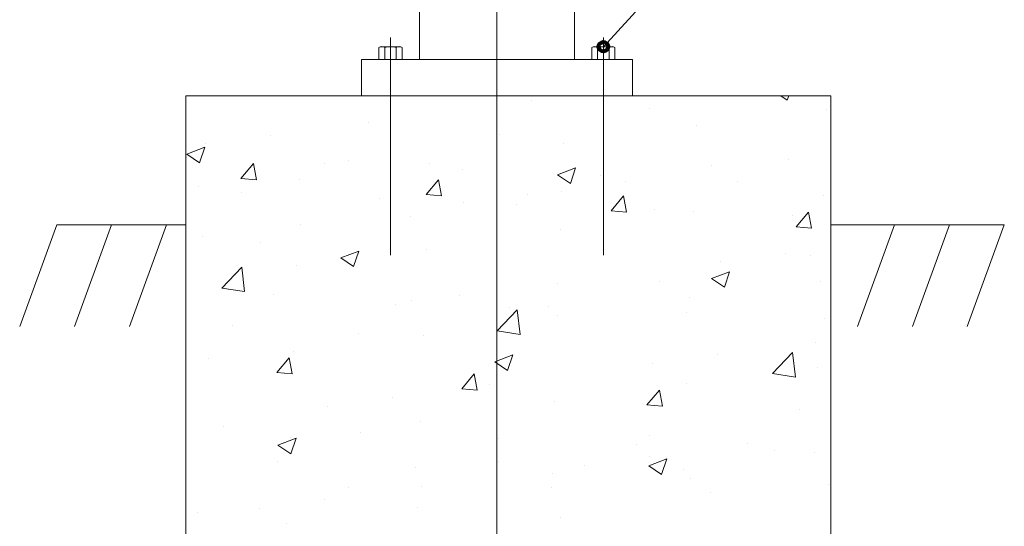
# Model space of a CAD drawing. Units: inches. Extents: x 85 to 875, y 0 to 560.
# Drawn here: x 755 to 812, y 134 to 163 of the extents above; entities that cross this region are included whole.
import ezdxf

# ---------------------------------------------------------------- set-up
doc = ezdxf.new("R2010")
doc.units = ezdxf.units.IN
doc.header["$MEASUREMENT"] = 0

# ---------------------------------------------------------------- blocks, each defined once
blk = doc.blocks.new('block 1764')
at = {"lineweight": 0}
blk.add_lwpolyline([(777.807, 160.952), (777.807, 179.371)], dxfattribs=at)
blk = doc.blocks.new('block 1766')
at = {"lineweight": 0}
blk.add_lwpolyline([(782.301, 103.049), (782.301, 180.084)], dxfattribs=at)
blk = doc.blocks.new('block 1879')
at = {"lineweight": 0}
blk.add_lwpolyline([(811.759, 151.364), (809.61, 145.464)], dxfattribs=at)
blk = doc.blocks.new('block 1880')
at = {"lineweight": 0}
blk.add_lwpolyline([(805.381, 151.364), (803.233, 145.464)], dxfattribs=at)
blk = doc.blocks.new('block 1881')
at = {"lineweight": 0}
blk.add_lwpolyline([(805.381, 151.364), (803.233, 145.464)], dxfattribs=at)
blk = doc.blocks.new('block 1882')
at = {"lineweight": 0}
blk.add_lwpolyline([(808.569, 151.364), (806.422, 145.464)], dxfattribs=at)
blk = doc.blocks.new('block 1883')
at = {"lineweight": 0}
blk.add_lwpolyline([(801.686, 158.855), (801.686, 132.039)], dxfattribs=at)
blk = doc.blocks.new('block 1884')
at = {"lineweight": 0}
blk.add_lwpolyline([(788.48, 149.6), (788.48, 162.237)], dxfattribs=at)
blk = doc.blocks.new('block 1885')
at = {"lineweight": 0}
blk.add_lwpolyline([(763.117, 151.364), (760.97, 145.464)], dxfattribs=at)
blk = doc.blocks.new('block 1886')
at = {"lineweight": 0}
blk.add_lwpolyline([(756.74, 151.364), (754.593, 145.464)], dxfattribs=at)
blk = doc.blocks.new('block 1887')
at = {"lineweight": 0}
blk.add_lwpolyline([(759.929, 151.364), (757.781, 145.464)], dxfattribs=at)
blk = doc.blocks.new('block 1888')
at = {"lineweight": 0}
blk.add_lwpolyline([(756.74, 151.364), (754.593, 145.464)], dxfattribs=at)
blk = doc.blocks.new('block 1889')
at = {"lineweight": 0}
blk.add_lwpolyline([(764.231, 157.226), (764.231, 125.828)], dxfattribs=at)
blk = doc.blocks.new('block 1890')
at = {"lineweight": 0}
blk.add_lwpolyline([(776.121, 149.6), (776.121, 162.237)], dxfattribs=at)
blk = doc.blocks.new('block 1894')
at = {"lineweight": 0}
blk.add_lwpolyline([(785.982, 134.354), (785.982, 134.354)], dxfattribs=at)
blk = doc.blocks.new('block 1903')
at = {"lineweight": 0}
blk.add_lwpolyline([(777.672, 134.986), (777.672, 134.986)], dxfattribs=at)
blk = doc.blocks.new('block 1905')
at = {"lineweight": 0}
blk.add_lwpolyline([(770.104, 134.027), (770.104, 134.027)], dxfattribs=at)
blk = doc.blocks.new('block 1906')
at = {"lineweight": 0}
blk.add_lwpolyline([(768.518, 134.925), (768.518, 134.925)], dxfattribs=at)
blk = doc.blocks.new('block 1907')
at = {"lineweight": 0}
blk.add_lwpolyline([(772.268, 135.419), (772.268, 135.419)], dxfattribs=at)
blk = doc.blocks.new('block 1908')
at = {"lineweight": 0}
blk.add_lwpolyline([(764.919, 134.644), (764.919, 134.644)], dxfattribs=at)
blk = doc.blocks.new('block 1949')
at = {"lineweight": 0}
blk.add_lwpolyline([(794.72, 135.854), (794.72, 135.854)], dxfattribs=at)
blk = doc.blocks.new('block 1967')
at = {"lineweight": 0}
blk.add_lwpolyline([(785.817, 146.084), (785.817, 146.084)], dxfattribs=at)
blk = doc.blocks.new('block 1968')
at = {"lineweight": 0}
blk.add_lwpolyline([(785.824, 147.983), (785.824, 147.983)], dxfattribs=at)
blk = doc.blocks.new('block 1969')
at = {"lineweight": 0}
blk.add_lwpolyline([(785.312, 146.622), (785.312, 146.622)], dxfattribs=at)
blk = doc.blocks.new('block 1970')
at = {"lineweight": 0}
blk.add_lwpolyline([(785.636, 141.097), (785.636, 141.097)], dxfattribs=at)
blk = doc.blocks.new('block 1971')
at = {"lineweight": 0}
blk.add_lwpolyline([(785.453125, 136.109375), (785.453125, 136.109375)], dxfattribs=at)
blk = doc.blocks.new('block 1972')
at = {"lineweight": 0}
blk.add_lwpolyline([(787.403, 137.411), (787.403, 137.411)], dxfattribs=at)
blk = doc.blocks.new('block 1973')
at = {"lineweight": 0}
blk.add_lwpolyline([(785.555, 136.954), (785.555, 136.954)], dxfattribs=at)
blk = doc.blocks.new('block 1974')
at = {"lineweight": 0}
blk.add_lwpolyline([(782.311, 145.213), (783.477, 146.43)], dxfattribs=at)
blk = doc.blocks.new('block 1975')
at = {"lineweight": 0}
blk.add_lwpolyline([(778.219, 149.948), (778.219, 149.948)], dxfattribs=at)
blk = doc.blocks.new('block 1976')
at = {"lineweight": 0}
blk.add_lwpolyline([(778.036, 144.961), (778.036, 144.961)], dxfattribs=at)
blk = doc.blocks.new('block 1977')
at = {"lineweight": 0}
blk.add_lwpolyline([(776.399, 146.742), (776.399, 146.742)], dxfattribs=at)
blk = doc.blocks.new('block 1978')
at = {"lineweight": 0}
blk.add_lwpolyline([(780.15, 147.236), (780.15, 147.236)], dxfattribs=at)
blk = doc.blocks.new('block 1979')
at = {"lineweight": 0}
blk.add_lwpolyline([(777.315, 146.96), (777.315, 146.96)], dxfattribs=at)
blk = doc.blocks.new('block 1980')
at = {"lineweight": 0}
blk.add_lwpolyline([(783.012, 146.582), (783.012, 146.582)], dxfattribs=at)
blk = doc.blocks.new('block 1981')
at = {"lineweight": 0}
blk.add_lwpolyline([(773.232, 149.439), (774.281, 149.842)], dxfattribs=at)
blk = doc.blocks.new('block 1982')
at = {"lineweight": 0}
blk.add_lwpolyline([(773.232, 149.439), (773.978, 148.937)], dxfattribs=at)
blk = doc.blocks.new('block 1983')
at = {"lineweight": 0}
blk.add_lwpolyline([(773.978, 148.937), (774.281, 149.842)], dxfattribs=at)
blk = doc.blocks.new('block 1984')
at = {"lineweight": 0}
blk.add_lwpolyline([(770.651, 148.989), (770.651, 148.989)], dxfattribs=at)
blk = doc.blocks.new('block 1985')
at = {"lineweight": 0}
blk.add_lwpolyline([(770.469, 144.002), (770.469, 144.002)], dxfattribs=at)
blk = doc.blocks.new('block 1986')
at = {"lineweight": 0}
blk.add_lwpolyline([(769.318, 147.298), (769.318, 147.298)], dxfattribs=at)
blk = doc.blocks.new('block 1987')
at = {"lineweight": 0}
blk.add_lwpolyline([(774.274, 145.082), (774.274, 145.082)], dxfattribs=at)
blk = doc.blocks.new('block 1988')
at = {"lineweight": 0}
blk.add_lwpolyline([(780.264, 141.849), (780.986, 142.709)], dxfattribs=at)
blk = doc.blocks.new('block 1989')
at = {"lineweight": 0}
blk.add_lwpolyline([(780.264, 141.849), (781.159, 141.771)], dxfattribs=at)
blk = doc.blocks.new('block 1990')
at = {"lineweight": 0}
blk.add_lwpolyline([(781.159, 141.771), (780.986, 142.709)], dxfattribs=at)
blk = doc.blocks.new('block 1991')
at = {"lineweight": 0}
blk.add_lwpolyline([(782.175, 143.407), (782.92, 142.904)], dxfattribs=at)
blk = doc.blocks.new('block 1992')
at = {"lineweight": 0}
blk.add_lwpolyline([(777.854, 139.974), (777.854, 139.974)], dxfattribs=at)
blk = doc.blocks.new('block 1993')
at = {"lineweight": 0}
blk.add_lwpolyline([(776.209, 141.327), (776.209, 141.327)], dxfattribs=at)
blk = doc.blocks.new('block 1994')
at = {"lineweight": 0}
blk.add_lwpolyline([(781.883, 142.074), (781.883, 142.074)], dxfattribs=at)
blk = doc.blocks.new('block 1995')
at = {"lineweight": 0}
blk.add_lwpolyline([(777.942, 136.165), (777.942, 136.165)], dxfattribs=at)
blk = doc.blocks.new('block 1996')
at = {"lineweight": 0}
blk.add_lwpolyline([(782.396, 138.967), (782.396, 138.967)], dxfattribs=at)
blk = doc.blocks.new('block 1997')
at = {"lineweight": 0}
blk.add_lwpolyline([(777.557, 137.292), (777.557, 137.292)], dxfattribs=at)
blk = doc.blocks.new('block 1998')
at = {"lineweight": 0}
blk.add_lwpolyline([(782.393, 137.644), (782.393, 137.644)], dxfattribs=at)
blk = doc.blocks.new('block 1999')
at = {"lineweight": 0}
blk.add_lwpolyline([(769.518, 142.789), (770.413, 142.711)], dxfattribs=at)
blk = doc.blocks.new('block 2000')
at = {"lineweight": 0}
blk.add_lwpolyline([(769.587, 138.575), (770.636, 138.978)], dxfattribs=at)
blk = doc.blocks.new('block 2001')
at = {"lineweight": 0}
blk.add_lwpolyline([(769.587, 138.575), (770.332, 138.072)], dxfattribs=at)
blk = doc.blocks.new('block 2002')
at = {"lineweight": 0}
blk.add_lwpolyline([(770.332, 138.072), (770.636, 138.978)], dxfattribs=at)
blk = doc.blocks.new('block 2003')
at = {"lineweight": 0}
blk.add_lwpolyline([(770.287, 139.015), (770.287, 139.015)], dxfattribs=at)
blk = doc.blocks.new('block 2004')
at = {"lineweight": 0}
blk.add_lwpolyline([(772.459, 140.834), (772.459, 140.834)], dxfattribs=at)
blk = doc.blocks.new('block 2005')
at = {"lineweight": 0}
blk.add_lwpolyline([(774.398, 139.305), (774.398, 139.305)], dxfattribs=at)
blk = doc.blocks.new('block 2006')
at = {"lineweight": 0}
blk.add_lwpolyline([(769.56, 137.63), (769.56, 137.63)], dxfattribs=at)
blk = doc.blocks.new('block 2007')
at = {"lineweight": 0}
blk.add_lwpolyline([(773.656, 136.144), (773.656, 136.144)], dxfattribs=at)
blk = doc.blocks.new('block 2008')
at = {"lineweight": 0}
blk.add_lwpolyline([(769.518, 142.789), (770.24, 143.649)], dxfattribs=at)
blk = doc.blocks.new('block 2009')
at = {"lineweight": 0}
blk.add_lwpolyline([(770.413, 142.71), (770.24, 143.649)], dxfattribs=at)
blk = doc.blocks.new('block 2010')
at = {"lineweight": 0}
blk.add_lwpolyline([(782.175, 143.407), (783.224, 143.81)], dxfattribs=at)
blk = doc.blocks.new('block 2011')
at = {"lineweight": 0}
blk.add_lwpolyline([(782.92, 142.904), (783.224, 143.81)], dxfattribs=at)
blk = doc.blocks.new('block 2012')
at = {"lineweight": 0}
blk.add_lwpolyline([(766.321, 147.693), (767.488, 148.909)], dxfattribs=at)
blk = doc.blocks.new('block 2013')
at = {"lineweight": 0}
blk.add_lwpolyline([(767.653, 147.486), (767.488, 148.909)], dxfattribs=at)
blk = doc.blocks.new('block 2014')
at = {"lineweight": 0}
blk.add_lwpolyline([(766.321, 147.693), (767.653, 147.486)], dxfattribs=at)
blk = doc.blocks.new('block 2015')
at = {"lineweight": 0}
blk.add_lwpolyline([(766.938, 145.497), (766.938, 145.497)], dxfattribs=at)
blk = doc.blocks.new('block 2016')
at = {"lineweight": 0}
blk.add_lwpolyline([(765.537, 143.583), (765.537, 143.583)], dxfattribs=at)
blk = doc.blocks.new('block 2017')
at = {"lineweight": 0}
blk.add_lwpolyline([(766.4, 139.643), (766.4, 139.643)], dxfattribs=at)
blk = doc.blocks.new('block 2018')
at = {"lineweight": 0}
blk.add_lwpolyline([(783.643, 145.007), (783.477, 146.43)], dxfattribs=at)
blk = doc.blocks.new('block 2019')
at = {"lineweight": 0}
blk.add_lwpolyline([(782.311, 145.213), (783.643, 145.007)], dxfattribs=at)
blk = doc.blocks.new('block 2020')
at = {"lineweight": 0}
blk.add_lwpolyline([(801.077, 148.099), (801.077, 148.099)], dxfattribs=at)
blk = doc.blocks.new('block 2021')
at = {"lineweight": 0}
blk.add_lwpolyline([(799.036, 149.723), (799.036, 149.723)], dxfattribs=at)
blk = doc.blocks.new('block 2022')
at = {"lineweight": 0}
blk.add_lwpolyline([(800.77, 144.561), (800.77, 144.561)], dxfattribs=at)
blk = doc.blocks.new('block 2023')
at = {"lineweight": 0}
blk.add_lwpolyline([(801.308, 145.946), (801.308, 145.946)], dxfattribs=at)
blk = doc.blocks.new('block 2024')
at = {"lineweight": 0}
blk.add_lwpolyline([(800.485, 149.582), (800.485, 149.582)], dxfattribs=at)
blk = doc.blocks.new('block 2025')
at = {"lineweight": 0}
blk.add_lwpolyline([(800.895, 143.111), (800.895, 143.111)], dxfattribs=at)
blk = doc.blocks.new('block 2026')
at = {"lineweight": 0}
blk.add_lwpolyline([(800.713, 138.124), (800.713, 138.124)], dxfattribs=at)
blk = doc.blocks.new('block 2027')
at = {"lineweight": 0}
blk.add_lwpolyline([(801.55, 136.278), (801.55, 136.278)], dxfattribs=at)
blk = doc.blocks.new('block 2028')
at = {"lineweight": 0}
blk.add_lwpolyline([(799.867, 140.643), (799.867, 140.643)], dxfattribs=at)
blk = doc.blocks.new('block 2029')
at = {"lineweight": 0}
blk.add_lwpolyline([(799.632, 142.526), (799.466, 143.949)], dxfattribs=at)
blk = doc.blocks.new('block 2030')
at = {"lineweight": 0}
blk.add_lwpolyline([(794.763, 148.239), (795.812, 148.642)], dxfattribs=at)
blk = doc.blocks.new('block 2031')
at = {"lineweight": 0}
blk.add_lwpolyline([(794.763, 148.239), (795.508, 147.736)], dxfattribs=at)
blk = doc.blocks.new('block 2032')
at = {"lineweight": 0}
blk.add_lwpolyline([(795.508, 147.736), (795.812, 148.642)], dxfattribs=at)
blk = doc.blocks.new('block 2033')
at = {"lineweight": 0}
blk.add_lwpolyline([(793.51, 147.14), (793.51, 147.14)], dxfattribs=at)
blk = doc.blocks.new('block 2034')
at = {"lineweight": 0}
blk.add_lwpolyline([(795.286, 149.229), (795.286, 149.229)], dxfattribs=at)
blk = doc.blocks.new('block 2035')
at = {"lineweight": 0}
blk.add_lwpolyline([(795.096, 143.813), (795.096, 143.813)], dxfattribs=at)
blk = doc.blocks.new('block 2036')
at = {"lineweight": 0}
blk.add_lwpolyline([(793.311, 146.284), (793.311, 146.284)], dxfattribs=at)
blk = doc.blocks.new('block 2037')
at = {"lineweight": 0}
blk.add_lwpolyline([(791.749, 148.082), (791.749, 148.082)], dxfattribs=at)
blk = doc.blocks.new('block 2038')
at = {"lineweight": 0}
blk.add_lwpolyline([(791.905, 140.83), (791.731, 141.77)], dxfattribs=at)
blk = doc.blocks.new('block 2039')
at = {"lineweight": 0}
blk.add_lwpolyline([(791.863, 136.872), (792.167, 137.777)], dxfattribs=at)
blk = doc.blocks.new('block 2040')
at = {"lineweight": 0}
blk.add_lwpolyline([(793.327, 142.152), (793.327, 142.152)], dxfattribs=at)
blk = doc.blocks.new('block 2041')
at = {"lineweight": 0}
blk.add_lwpolyline([(793.146, 137.165), (793.146, 137.165)], dxfattribs=at)
blk = doc.blocks.new('block 2042')
at = {"lineweight": 0}
blk.add_lwpolyline([(791.345, 143.32), (791.345, 143.32)], dxfattribs=at)
blk = doc.blocks.new('block 2043')
at = {"lineweight": 0}
blk.add_lwpolyline([(796.828, 138.652), (796.828, 138.652)], dxfattribs=at)
blk = doc.blocks.new('block 2044')
at = {"lineweight": 0}
blk.add_lwpolyline([(798.391, 138.291), (798.391, 138.291)], dxfattribs=at)
blk = doc.blocks.new('block 2045')
at = {"lineweight": 0}
blk.add_lwpolyline([(793.552, 136.616), (793.552, 136.616)], dxfattribs=at)
blk = doc.blocks.new('block 2046')
at = {"lineweight": 0}
blk.add_lwpolyline([(791.154, 137.905), (791.154, 137.905)], dxfattribs=at)
blk = doc.blocks.new('block 2047')
at = {"lineweight": 0}
blk.add_lwpolyline([(790.393, 138.629), (790.393, 138.629)], dxfattribs=at)
blk = doc.blocks.new('block 2048')
at = {"lineweight": 0}
blk.add_lwpolyline([(791.13, 139.143), (791.13, 139.143)], dxfattribs=at)
blk = doc.blocks.new('block 2049')
at = {"lineweight": 0}
blk.add_lwpolyline([(791.01, 140.908), (791.731, 141.77)], dxfattribs=at)
blk = doc.blocks.new('block 2050')
at = {"lineweight": 0}
blk.add_lwpolyline([(791.01, 140.908), (791.904, 140.83)], dxfattribs=at)
blk = doc.blocks.new('block 2051')
at = {"lineweight": 0}
blk.add_lwpolyline([(791.117, 137.375), (792.167, 137.778)], dxfattribs=at)
blk = doc.blocks.new('block 2052')
at = {"lineweight": 0}
blk.add_lwpolyline([(791.117, 137.375), (791.863, 136.873)], dxfattribs=at)
blk = doc.blocks.new('block 2053')
at = {"lineweight": 0}
blk.add_lwpolyline([(798.299, 142.733), (799.466, 143.949)], dxfattribs=at)
blk = doc.blocks.new('block 2054')
at = {"lineweight": 0}
blk.add_lwpolyline([(798.299, 142.733), (799.632, 142.527)], dxfattribs=at)
blk = doc.blocks.new('block 2066')
at = {"color": 7, "lineweight": 80}
blk.add_open_spline([(788.667, 161.904), (788.555, 162.008), (788.38, 162), (788.277, 161.888), (788.175, 161.775), (788.183, 161.602), (788.295, 161.498), (788.407, 161.396), (788.581, 161.403), (788.684, 161.516), (788.786, 161.628), (788.778, 161.802), (788.667, 161.904)], degree=3, knots=[0, 0, 0, 0, 1, 1, 1, 2, 2, 2, 3, 3, 3, 4, 4, 4, 4], dxfattribs=at)
blk = doc.blocks.new('block 2065')
blk.add_blockref('block 2066', (0, 0))
blk = doc.blocks.new('block 2064')
at = {"lineweight": 0}
for points in [[(788.48, 161.701), (795.972, 169.884)], [(795.972, 169.884), (800.378, 169.884)]]:
    blk.add_lwpolyline(points, dxfattribs=at)
blk.add_blockref('block 2065', (0, 0))
blk = doc.blocks.new('block 2067')
at = {"lineweight": 0}
blk.add_lwpolyline([(786.795, 160.952), (786.795, 178.462)], dxfattribs=at)
blk = doc.blocks.new('block 2068')
at = {"lineweight": 0}
blk.add_lwpolyline([(787.896, 161.701), (789.065, 161.701)], dxfattribs=at)
blk = doc.blocks.new('block 2069')
at = {"lineweight": 0}
blk.add_open_spline([(789.154, 161.649), (789.053, 161.719), (788.92, 161.719), (788.817, 161.649)], degree=3, dxfattribs=at)
blk = doc.blocks.new('block 2070')
at = {"lineweight": 0}
blk.add_lwpolyline([(788.931, 152.178), (789.652, 153.038)], dxfattribs=at)
blk = doc.blocks.new('block 2071')
at = {"lineweight": 0}
blk.add_lwpolyline([(788.931, 152.178), (789.826, 152.1)], dxfattribs=at)
blk = doc.blocks.new('block 2072')
at = {"lineweight": 0}
blk.add_lwpolyline([(764.231, 158.855), (801.686, 158.855)], dxfattribs=at)
blk = doc.blocks.new('block 2073')
at = {"lineweight": 0}
blk.add_lwpolyline([(774.436, 160.952), (790.166, 160.952)], dxfattribs=at)
blk = doc.blocks.new('block 2074')
at = {"lineweight": 0}
blk.add_lwpolyline([(787.807, 160.952), (787.807, 161.649)], dxfattribs=at)
blk = doc.blocks.new('block 2075')
at = {"lineweight": 0}
blk.add_lwpolyline([(788.144, 160.952), (788.144, 161.649)], dxfattribs=at)
blk = doc.blocks.new('block 2076')
at = {"lineweight": 0}
blk.add_lwpolyline([(788.817, 160.952), (788.817, 161.649)], dxfattribs=at)
blk = doc.blocks.new('block 2077')
at = {"lineweight": 0}
blk.add_open_spline([(788.817, 161.649), (788.599, 161.719), (788.363, 161.719), (788.144, 161.649)], degree=3, dxfattribs=at)
blk = doc.blocks.new('block 2078')
at = {"lineweight": 0}
blk.add_open_spline([(788.144, 161.649), (788.042, 161.719), (787.908, 161.719), (787.807, 161.649)], degree=3, dxfattribs=at)
blk = doc.blocks.new('block 2079')
at = {"lineweight": 0}
blk.add_lwpolyline([(787.896, 161.701), (787.807, 161.649)], dxfattribs=at)
blk = doc.blocks.new('block 2080')
at = {"lineweight": 0}
blk.add_lwpolyline([(786.182, 156.059), (786.182, 156.059)], dxfattribs=at)
blk = doc.blocks.new('block 2081')
at = {"lineweight": 0}
blk.add_lwpolyline([(784.282, 158.561), (784.282, 158.561)], dxfattribs=at)
blk = doc.blocks.new('block 2082')
at = {"lineweight": 0}
blk.add_lwpolyline([(785.82, 154.271), (786.565, 153.769)], dxfattribs=at)
blk = doc.blocks.new('block 2083')
at = {"lineweight": 0}
blk.add_lwpolyline([(786, 151.071), (786, 151.071)], dxfattribs=at)
blk = doc.blocks.new('block 2084')
at = {"lineweight": 0}
blk.add_lwpolyline([(784.092, 153.146), (784.092, 153.146)], dxfattribs=at)
blk = doc.blocks.new('block 2085')
at = {"lineweight": 0}
blk.add_lwpolyline([(788.294, 154.237), (788.294, 154.237)], dxfattribs=at)
blk = doc.blocks.new('block 2086')
at = {"lineweight": 0}
blk.add_lwpolyline([(786.027, 153.325), (786.027, 153.325)], dxfattribs=at)
blk = doc.blocks.new('block 2087')
at = {"lineweight": 0}
blk.add_lwpolyline([(785.82, 154.271), (786.869, 154.674)], dxfattribs=at)
blk = doc.blocks.new('block 2088')
at = {"lineweight": 0}
blk.add_lwpolyline([(786.565, 153.769), (786.869, 154.674)], dxfattribs=at)
blk = doc.blocks.new('block 2089')
at = {"lineweight": 0}
blk.add_lwpolyline([(776.795, 160.952), (776.795, 161.649)], dxfattribs=at)
blk = doc.blocks.new('block 2090')
at = {"lineweight": 0}
blk.add_lwpolyline([(776.458, 160.952), (776.458, 161.649)], dxfattribs=at)
blk = doc.blocks.new('block 2091')
at = {"lineweight": 0}
blk.add_lwpolyline([(776.705, 161.701), (776.795, 161.649)], dxfattribs=at)
blk = doc.blocks.new('block 2092')
at = {"lineweight": 0}
blk.add_open_spline([(776.795, 161.649), (776.693, 161.719), (776.56, 161.719), (776.458, 161.649)], degree=3, dxfattribs=at)
blk = doc.blocks.new('block 2093')
at = {"lineweight": 0}
blk.add_lwpolyline([(778.4, 154.936), (778.4, 154.936)], dxfattribs=at)
blk = doc.blocks.new('block 2094')
at = {"lineweight": 0}
blk.add_lwpolyline([(780.296, 154.575), (780.296, 154.575)], dxfattribs=at)
blk = doc.blocks.new('block 2095')
at = {"lineweight": 0}
blk.add_lwpolyline([(782.438, 156.614), (782.438, 156.614)], dxfattribs=at)
blk = doc.blocks.new('block 2096')
at = {"lineweight": 0}
blk.add_lwpolyline([(774.436, 158.855), (774.436, 160.952)], dxfattribs=at)
blk = doc.blocks.new('block 2097')
at = {"lineweight": 0}
blk.add_lwpolyline([(775.446, 160.952), (775.446, 161.649)], dxfattribs=at)
blk = doc.blocks.new('block 2098')
at = {"lineweight": 0}
blk.add_lwpolyline([(775.783, 160.952), (775.783, 161.649)], dxfattribs=at)
blk = doc.blocks.new('block 2099')
at = {"lineweight": 0}
blk.add_lwpolyline([(775.536, 161.701), (775.446, 161.649)], dxfattribs=at)
blk = doc.blocks.new('block 2100')
at = {"lineweight": 0}
blk.add_open_spline([(775.783, 161.649), (775.682, 161.719), (775.549, 161.719), (775.446, 161.649)], degree=3, dxfattribs=at)
blk = doc.blocks.new('block 2101')
at = {"lineweight": 0}
blk.add_lwpolyline([(769.146, 156.567), (769.146, 156.567)], dxfattribs=at)
blk = doc.blocks.new('block 2102')
at = {"lineweight": 0}
blk.add_lwpolyline([(774.82, 157.314), (774.82, 157.314)], dxfattribs=at)
blk = doc.blocks.new('block 2103')
at = {"lineweight": 0}
blk.add_lwpolyline([(772.299, 154.913), (772.299, 154.913)], dxfattribs=at)
blk = doc.blocks.new('block 2104')
at = {"lineweight": 0}
blk.add_lwpolyline([(773.7, 155.114), (773.7, 155.114)], dxfattribs=at)
blk = doc.blocks.new('block 2105')
at = {"lineweight": 0}
blk.add_lwpolyline([(776.705, 161.701), (775.536, 161.701)], dxfattribs=at)
blk = doc.blocks.new('block 2106')
at = {"lineweight": 0}
blk.add_open_spline([(776.458, 161.649), (776.238, 161.719), (776.003, 161.719), (775.783, 161.649)], degree=3, dxfattribs=at)
blk = doc.blocks.new('block 2107')
at = {"lineweight": 0}
blk.add_lwpolyline([(764.231, 157.226), (764.231, 158.855)], dxfattribs=at)
blk = doc.blocks.new('block 2108')
at = {"lineweight": 0}
blk.add_lwpolyline([(764.231, 157.226), (764.231, 157.226)], dxfattribs=at)
blk = doc.blocks.new('block 2109')
at = {"lineweight": 0}
blk.add_lwpolyline([(764.29, 155.471), (765.339, 155.873)], dxfattribs=at)
blk = doc.blocks.new('block 2110')
at = {"lineweight": 0}
blk.add_lwpolyline([(764.29, 155.471), (765.035, 154.968)], dxfattribs=at)
blk = doc.blocks.new('block 2111')
at = {"lineweight": 0}
blk.add_lwpolyline([(765.035, 154.968), (765.339, 155.873)], dxfattribs=at)
blk = doc.blocks.new('block 2112')
at = {"lineweight": 0}
blk.add_lwpolyline([(765.396, 156.074), (765.396, 156.074)], dxfattribs=at)
blk = doc.blocks.new('block 2113')
at = {"lineweight": 0}
blk.add_lwpolyline([(764.301, 155.251), (764.301, 155.251)], dxfattribs=at)
blk = doc.blocks.new('block 2114')
at = {"lineweight": 0}
blk.add_lwpolyline([(778.185, 153.118), (778.907, 153.979)], dxfattribs=at)
blk = doc.blocks.new('block 2115')
at = {"lineweight": 0}
blk.add_lwpolyline([(778.185, 153.118), (779.08, 153.039)], dxfattribs=at)
blk = doc.blocks.new('block 2116')
at = {"lineweight": 0}
blk.add_lwpolyline([(779.08, 153.039), (778.907, 153.979)], dxfattribs=at)
blk = doc.blocks.new('block 2117')
at = {"lineweight": 0}
blk.add_lwpolyline([(780.341, 152.651), (780.341, 152.651)], dxfattribs=at)
blk = doc.blocks.new('block 2118')
at = {"lineweight": 0}
blk.add_lwpolyline([(783.455, 152.563), (783.455, 152.563)], dxfattribs=at)
blk = doc.blocks.new('block 2119')
at = {"lineweight": 0}
blk.add_lwpolyline([(777.29, 151.825), (777.29, 151.825)], dxfattribs=at)
blk = doc.blocks.new('block 2120')
at = {"lineweight": 0}
blk.add_lwpolyline([(770.833, 153.977), (770.833, 153.977)], dxfattribs=at)
blk = doc.blocks.new('block 2121')
at = {"lineweight": 0}
blk.add_lwpolyline([(770.879, 151.406), (770.879, 151.406)], dxfattribs=at)
blk = doc.blocks.new('block 2122')
at = {"lineweight": 0}
blk.add_lwpolyline([(775.457, 152.901), (775.457, 152.901)], dxfattribs=at)
blk = doc.blocks.new('block 2123')
at = {"lineweight": 0}
blk.add_lwpolyline([(768.553, 150.325), (768.553, 150.325)], dxfattribs=at)
blk = doc.blocks.new('block 2124')
at = {"lineweight": 0}
blk.add_lwpolyline([(765.205, 150.659), (765.205, 150.659)], dxfattribs=at)
blk = doc.blocks.new('block 2125')
at = {"lineweight": 0}
blk.add_lwpolyline([(767.46, 153.239), (767.46, 153.239)], dxfattribs=at)
blk = doc.blocks.new('block 2126')
at = {"lineweight": 0}
blk.add_lwpolyline([(764.963, 153.615), (764.963, 153.615)], dxfattribs=at)
blk = doc.blocks.new('block 2127')
at = {"lineweight": 0}
blk.add_lwpolyline([(756.74, 151.364), (764.231, 151.364)], dxfattribs=at)
blk = doc.blocks.new('block 2128')
at = {"lineweight": 0}
blk.add_lwpolyline([(756.74, 151.364), (764.231, 151.364)], dxfattribs=at)
blk = doc.blocks.new('block 2129')
at = {"lineweight": 0}
blk.add_lwpolyline([(767.439, 154.058), (768.335, 153.979)], dxfattribs=at)
blk = doc.blocks.new('block 2130')
at = {"lineweight": 0}
blk.add_lwpolyline([(767.439, 154.058), (768.161, 154.919)], dxfattribs=at)
blk = doc.blocks.new('block 2131')
at = {"lineweight": 0}
blk.add_lwpolyline([(768.335, 153.979), (768.161, 154.918)], dxfattribs=at)
blk = doc.blocks.new('block 2132')
at = {"lineweight": 0}
blk.add_lwpolyline([(799.153, 158.601), (799.239, 158.855)], dxfattribs=at)
blk = doc.blocks.new('block 2133')
at = {"lineweight": 0}
blk.add_lwpolyline([(801.441, 158.073), (801.441, 158.073)], dxfattribs=at)
blk = doc.blocks.new('block 2134')
at = {"lineweight": 0}
blk.add_lwpolyline([(799.228, 155.138), (799.228, 155.138)], dxfattribs=at)
blk = doc.blocks.new('block 2135')
at = {"lineweight": 0}
blk.add_lwpolyline([(793.874, 157.113), (793.874, 157.113)], dxfattribs=at)
blk = doc.blocks.new('block 2136')
at = {"lineweight": 0}
blk.add_lwpolyline([(794.764, 154.824), (794.764, 154.824)], dxfattribs=at)
blk = doc.blocks.new('block 2137')
at = {"lineweight": 0}
blk.add_lwpolyline([(790.166, 158.855), (790.166, 160.952)], dxfattribs=at)
blk = doc.blocks.new('block 2138')
at = {"lineweight": 0}
blk.add_lwpolyline([(789.154, 160.952), (789.154, 161.649)], dxfattribs=at)
blk = doc.blocks.new('block 2139')
at = {"lineweight": 0}
blk.add_lwpolyline([(789.065, 161.701), (789.154, 161.649)], dxfattribs=at)
blk = doc.blocks.new('block 2140')
at = {"lineweight": 0}
blk.add_lwpolyline([(791.174, 158.114), (791.174, 158.114)], dxfattribs=at)
blk = doc.blocks.new('block 2141')
at = {"lineweight": 0}
blk.add_lwpolyline([(798.775, 158.855), (799.153, 158.601)], dxfattribs=at)
blk = doc.blocks.new('block 2142')
at = {"lineweight": 0}
blk.add_lwpolyline([(799.677, 151.237), (800.398, 152.099)], dxfattribs=at)
blk = doc.blocks.new('block 2143')
at = {"lineweight": 0}
blk.add_lwpolyline([(799.677, 151.237), (800.572, 151.159)], dxfattribs=at)
blk = doc.blocks.new('block 2144')
at = {"lineweight": 0}
blk.add_lwpolyline([(800.572, 151.159), (800.398, 152.098)], dxfattribs=at)
blk = doc.blocks.new('block 2145')
at = {"lineweight": 0}
blk.add_lwpolyline([(801.259, 153.086), (801.259, 153.086)], dxfattribs=at)
blk = doc.blocks.new('block 2146')
at = {"lineweight": 0}
blk.add_lwpolyline([(799.45, 151.888), (799.45, 151.888)], dxfattribs=at)
blk = doc.blocks.new('block 2147')
at = {"lineweight": 0}
blk.add_lwpolyline([(801.686, 151.364), (809.176, 151.364)], dxfattribs=at)
blk = doc.blocks.new('block 2148')
at = {"lineweight": 0}
blk.add_lwpolyline([(801.686, 151.364), (811.759, 151.364)], dxfattribs=at)
blk = doc.blocks.new('block 2149')
at = {"lineweight": 0}
blk.add_lwpolyline([(793.691, 152.127), (793.691, 152.127)], dxfattribs=at)
blk = doc.blocks.new('block 2150')
at = {"lineweight": 0}
blk.add_lwpolyline([(796.291, 153.899), (796.291, 153.899)], dxfattribs=at)
blk = doc.blocks.new('block 2151')
at = {"lineweight": 0}
blk.add_lwpolyline([(791.452, 152.226), (791.452, 152.226)], dxfattribs=at)
blk = doc.blocks.new('block 2152')
at = {"lineweight": 0}
blk.add_lwpolyline([(789.826, 152.099), (789.653, 153.038)], dxfattribs=at)
blk = doc.blocks.new('block 2153')
at = {"lineweight": 0}
blk.add_lwpolyline([(789.766, 153.893), (789.766, 153.893)], dxfattribs=at)

msp = doc.modelspace()

# ---------------------------------------------------------------- block references
for name in ['block 1766', 'block 1764', 'block 2067', 'block 2064', 'block 1890', 'block 1884', 'block 2100', 'block 2099', 'block 2097', 'block 2105', 'block 2106', 'block 2098', 'block 2092', 'block 2090', 'block 2091', 'block 2089', 'block 2078', 'block 2079', 'block 2074', 'block 2068', 'block 2077', 'block 2075', 'block 2069', 'block 2076', 'block 2139', 'block 2138', 'block 2073', 'block 2096', 'block 2137', 'block 2072', 'block 2107', 'block 2081', 'block 2141', 'block 2132', 'block 1883', 'block 2140', 'block 2133', 'block 1889', 'block 2108', 'block 2102', 'block 2135', 'block 2112', 'block 2101', 'block 2095', 'block 2109', 'block 2111', 'block 2080', 'block 2110', 'block 2113', 'block 2104', 'block 2093', 'block 2134', 'block 2130', 'block 2131', 'block 2103', 'block 2094', 'block 2087', 'block 2088', 'block 2136', 'block 2129', 'block 2120', 'block 2114', 'block 2116', 'block 2082', 'block 2085', 'block 2153', 'block 2150', 'block 2126', 'block 2125', 'block 2086', 'block 2122', 'block 2115', 'block 2117', 'block 2084', 'block 2070', 'block 2152', 'block 2145', 'block 2118', 'block 2071', 'block 2151', 'block 2149', 'block 2142', 'block 2144', 'block 2119', 'block 2146', 'block 1886', 'block 1888', 'block 2127', 'block 2128', 'block 1887', 'block 1885', 'block 2121', 'block 2083', 'block 2143', 'block 2147', 'block 2148', 'block 1880', 'block 1881', 'block 1882', 'block 1879', 'block 2124', 'block 2123', 'block 1981', 'block 1983', 'block 1975', 'block 1982', 'block 2034', 'block 2021', 'block 2024', 'block 2012', 'block 2013', 'block 1984', 'block 2030', 'block 2032', 'block 2037', 'block 2031', 'block 2020', 'block 2014', 'block 1968', 'block 1986', 'block 1979', 'block 1978', 'block 2033', 'block 1977', 'block 1974', 'block 1980', 'block 2018', 'block 1969', 'block 1967', 'block 2036', 'block 2023', 'block 2015', 'block 2019', 'block 1987', 'block 1976', 'block 2022', 'block 2016', 'block 2008', 'block 2009', 'block 1985', 'block 2010', 'block 2011', 'block 2035', 'block 2053', 'block 2029', 'block 1991', 'block 2042', 'block 2025', 'block 1999', 'block 1988', 'block 1990', 'block 2054', 'block 1989', 'block 1994', 'block 2040', 'block 1993', 'block 2049', 'block 2038', 'block 2004', 'block 1970', 'block 2050', 'block 2028', 'block 2017', 'block 1992', 'block 2000', 'block 2003', 'block 2002', 'block 2005', 'block 1996', 'block 2048', 'block 2001', 'block 2047', 'block 2043', 'block 2051', 'block 2046', 'block 2039', 'block 2044', 'block 2026', 'block 2006', 'block 1997', 'block 1998', 'block 1972', 'block 2052', 'block 1973', 'block 2041', 'block 2007', 'block 1995', 'block 1971', 'block 2045', 'block 2027', 'block 1949', 'block 1906', 'block 1907', 'block 1903', 'block 1908', 'block 1894', 'block 1905']:
    msp.add_blockref(name, (0, 0))

doc.saveas('drawing.dxf')
